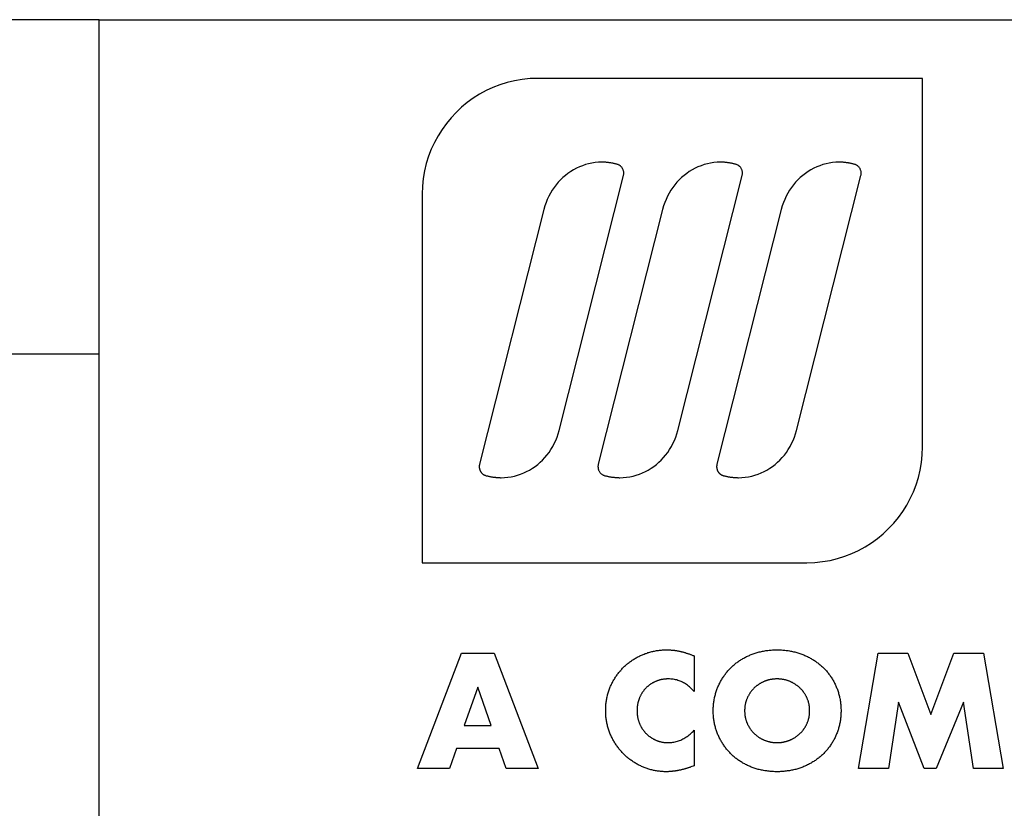
# Model space of a CAD drawing. Units: inches. Extents: x 0 to 11, y -0.1 to 8.4.
# Drawn here: x 6.8 to 7.3, y 1.1 to 1.5 of the extents above; entities that cross this region are included whole.
import ezdxf

# ---------------------------------------------------------------- set-up
doc = ezdxf.new("R2010")
doc.units = ezdxf.units.IN
doc.header["$MEASUREMENT"] = 0
for name, color, linetype in [('BORDER_MELTRIC', 7, 'Continuous'), ('BORDER_TITLE_LINES', 7, 'Continuous'), ('CALQUE_1', 179, 'Continuous')]:
    doc.layers.add(name, color=color, linetype=linetype)

# ---------------------------------------------------------------- blocks, each defined once
blk = doc.blocks.new('BLOCK30')
at = {"layer": 'BORDER_MELTRIC'}
for p, q in [((119.58, 224.6), (128.58, 260.24)), ((136.18, 224.6), (145.18, 260.24)), ((152.78, 224.6), (161.78, 260.24)), ((117.45, 255.51), (108.45, 219.86)), ((134.05, 255.51), (125.05, 219.86)), ((150.65, 255.51), (141.65, 219.86))]:
    blk.add_line(p, q, dxfattribs=at)
for points in [[(125.55, 262.11), (125.08, 262.09), (124.62, 262.05), (124.16, 261.98), (123.71, 261.89), (123.27, 261.77), (122.83, 261.62), (122.41, 261.45), (121.99, 261.26), (121.59, 261.04), (121.2, 260.8), (120.82, 260.54), (120.45, 260.26), (120.1, 259.96), (119.77, 259.64), (119.45, 259.3), (119.15, 258.94), (118.87, 258.57), (118.6, 258.18), (118.36, 257.77), (118.13, 257.34), (117.93, 256.91), (117.75, 256.45), (117.59, 255.99), (117.45, 255.51)], [(127.74, 261.8), (127.65, 261.83), (127.56, 261.85), (127.47, 261.87), (127.38, 261.89), (127.29, 261.91), (127.2, 261.93), (127.11, 261.95), (127.02, 261.97), (126.93, 261.99), (126.83, 262), (126.74, 262.02), (126.65, 262.03), (126.56, 262.04), (126.47, 262.05), (126.38, 262.06), (126.29, 262.07), (126.2, 262.08), (126.1, 262.09), (126.01, 262.09), (125.92, 262.1), (125.83, 262.1), (125.74, 262.11), (125.65, 262.11), (125.55, 262.11)], [(128.58, 260.24), (128.6, 260.32), (128.61, 260.41), (128.62, 260.49), (128.62, 260.58), (128.62, 260.66), (128.61, 260.74), (128.6, 260.83), (128.58, 260.91), (128.56, 260.98), (128.53, 261.06), (128.5, 261.13), (128.46, 261.21), (128.42, 261.28), (128.38, 261.34), (128.33, 261.41), (128.28, 261.47), (128.22, 261.52), (128.16, 261.58), (128.1, 261.62), (128.03, 261.67), (127.96, 261.71), (127.89, 261.75), (127.82, 261.78), (127.74, 261.8)], [(142.16, 262.11), (141.69, 262.09), (141.22, 262.05), (140.76, 261.98), (140.31, 261.89), (139.87, 261.77), (139.43, 261.62), (139, 261.45), (138.59, 261.26), (138.19, 261.04), (137.79, 260.8), (137.42, 260.54), (137.05, 260.26), (136.7, 259.96), (136.37, 259.64), (136.05, 259.3), (135.75, 258.94), (135.46, 258.57), (135.2, 258.18), (134.95, 257.77), (134.73, 257.34), (134.53, 256.91), (134.35, 256.45), (134.19, 255.99), (134.05, 255.51)], [(144.34, 261.8), (144.25, 261.83), (144.16, 261.85), (144.07, 261.87), (143.98, 261.89), (143.89, 261.91), (143.8, 261.93), (143.71, 261.95), (143.62, 261.97), (143.52, 261.99), (143.43, 262), (143.34, 262.02), (143.25, 262.03), (143.16, 262.04), (143.07, 262.05), (142.98, 262.06), (142.89, 262.07), (142.8, 262.08), (142.71, 262.09), (142.61, 262.09), (142.52, 262.1), (142.43, 262.1), (142.34, 262.11), (142.25, 262.11), (142.16, 262.11)], [(145.18, 260.24), (145.2, 260.32), (145.21, 260.41), (145.22, 260.49), (145.22, 260.58), (145.22, 260.66), (145.21, 260.74), (145.2, 260.83), (145.18, 260.91), (145.16, 260.98), (145.13, 261.06), (145.1, 261.13), (145.06, 261.21), (145.02, 261.28), (144.98, 261.34), (144.93, 261.41), (144.88, 261.47), (144.82, 261.52), (144.76, 261.58), (144.7, 261.62), (144.63, 261.67), (144.56, 261.71), (144.49, 261.75), (144.41, 261.78), (144.34, 261.8)], [(158.75, 262.11), (158.28, 262.09), (157.82, 262.05), (157.36, 261.98), (156.91, 261.89), (156.46, 261.77), (156.03, 261.62), (155.6, 261.45), (155.19, 261.26), (154.79, 261.04), (154.4, 260.8), (154.02, 260.54), (153.65, 260.26), (153.3, 259.96), (152.97, 259.64), (152.65, 259.3), (152.35, 258.94), (152.07, 258.57), (151.8, 258.18), (151.56, 257.77), (151.33, 257.34), (151.13, 256.91), (150.95, 256.45), (150.79, 255.99), (150.65, 255.51)], [(160.93, 261.8), (160.84, 261.83), (160.75, 261.85), (160.66, 261.87), (160.57, 261.89), (160.48, 261.91), (160.39, 261.93), (160.3, 261.95), (160.21, 261.97), (160.12, 261.99), (160.03, 262), (159.94, 262.02), (159.85, 262.03), (159.76, 262.04), (159.67, 262.05), (159.58, 262.06), (159.49, 262.07), (159.39, 262.08), (159.3, 262.09), (159.21, 262.09), (159.12, 262.1), (159.03, 262.1), (158.94, 262.11), (158.85, 262.11), (158.75, 262.11)], [(161.78, 260.24), (161.8, 260.32), (161.81, 260.41), (161.82, 260.49), (161.82, 260.58), (161.82, 260.66), (161.81, 260.74), (161.8, 260.83), (161.78, 260.91), (161.75, 260.98), (161.73, 261.06), (161.7, 261.13), (161.66, 261.21), (161.62, 261.28), (161.57, 261.34), (161.53, 261.41), (161.47, 261.47), (161.42, 261.52), (161.36, 261.58), (161.3, 261.62), (161.23, 261.67), (161.16, 261.71), (161.09, 261.75), (161.01, 261.78), (160.93, 261.8)], [(111.48, 217.99), (111.95, 218.01), (112.41, 218.05), (112.87, 218.12), (113.33, 218.21), (113.77, 218.33), (114.2, 218.48), (114.63, 218.65), (115.04, 218.84), (115.45, 219.06), (115.84, 219.3), (116.22, 219.56), (116.58, 219.84), (116.93, 220.14), (117.26, 220.46), (117.58, 220.8), (117.88, 221.16), (118.17, 221.53), (118.43, 221.93), (118.68, 222.33), (118.9, 222.76), (119.1, 223.2), (119.29, 223.65), (119.44, 224.12), (119.58, 224.6)], [(128.08, 217.99), (128.55, 218.01), (129.01, 218.05), (129.47, 218.12), (129.92, 218.21), (130.37, 218.33), (130.8, 218.48), (131.23, 218.65), (131.64, 218.84), (132.05, 219.06), (132.44, 219.3), (132.82, 219.56), (133.18, 219.84), (133.53, 220.14), (133.87, 220.46), (134.18, 220.8), (134.48, 221.16), (134.77, 221.53), (135.03, 221.93), (135.28, 222.33), (135.5, 222.76), (135.71, 223.2), (135.89, 223.65), (136.04, 224.12), (136.18, 224.6)], [(144.67, 217.99), (145.15, 218.01), (145.61, 218.05), (146.07, 218.12), (146.52, 218.21), (146.97, 218.33), (147.4, 218.48), (147.83, 218.65), (148.24, 218.84), (148.65, 219.06), (149.04, 219.3), (149.42, 219.56), (149.78, 219.84), (150.13, 220.14), (150.47, 220.46), (150.78, 220.8), (151.08, 221.16), (151.37, 221.53), (151.63, 221.93), (151.88, 222.33), (152.1, 222.76), (152.3, 223.2), (152.49, 223.65), (152.64, 224.12), (152.78, 224.6)], [(108.45, 219.86), (108.44, 219.82), (108.43, 219.78), (108.43, 219.74), (108.42, 219.7), (108.42, 219.66), (108.41, 219.61), (108.41, 219.57), (108.41, 219.53), (108.41, 219.49), (108.41, 219.45), (108.42, 219.41), (108.42, 219.37), (108.43, 219.32), (108.43, 219.28), (108.44, 219.24), (108.45, 219.2), (108.46, 219.16), (108.47, 219.12), (108.49, 219.08), (108.5, 219.05), (108.52, 219.01), (108.53, 218.97), (108.55, 218.93), (108.57, 218.89)], [(125.05, 219.86), (125.04, 219.78), (125.02, 219.69), (125.01, 219.61), (125.01, 219.52), (125.02, 219.44), (125.02, 219.36), (125.04, 219.27), (125.05, 219.19), (125.08, 219.12), (125.11, 219.04), (125.14, 218.97), (125.17, 218.89), (125.21, 218.82), (125.26, 218.76), (125.31, 218.69), (125.36, 218.63), (125.42, 218.58), (125.48, 218.52), (125.54, 218.47), (125.61, 218.43), (125.68, 218.39), (125.75, 218.35), (125.83, 218.32), (125.9, 218.3)], [(141.65, 219.86), (141.64, 219.82), (141.63, 219.78), (141.63, 219.74), (141.62, 219.7), (141.62, 219.66), (141.61, 219.61), (141.61, 219.57), (141.61, 219.53), (141.61, 219.49), (141.61, 219.45), (141.62, 219.41), (141.62, 219.37), (141.63, 219.32), (141.63, 219.28), (141.64, 219.24), (141.65, 219.2), (141.66, 219.16), (141.67, 219.12), (141.69, 219.08), (141.7, 219.05), (141.72, 219.01), (141.73, 218.97), (141.75, 218.93), (141.77, 218.89)], [(108.57, 218.89), (108.59, 218.86), (108.61, 218.82), (108.64, 218.79), (108.66, 218.75), (108.68, 218.72), (108.71, 218.69), (108.74, 218.66), (108.76, 218.63), (108.79, 218.6), (108.82, 218.57), (108.85, 218.55), (108.88, 218.52), (108.91, 218.5), (108.94, 218.47), (108.98, 218.45), (109.01, 218.43), (109.05, 218.41), (109.08, 218.39), (109.12, 218.37), (109.15, 218.35), (109.19, 218.34), (109.23, 218.32), (109.26, 218.31), (109.3, 218.3)], [(109.3, 218.3), (109.39, 218.27), (109.48, 218.25), (109.57, 218.23), (109.66, 218.21), (109.75, 218.19), (109.84, 218.17), (109.93, 218.15), (110.02, 218.13), (110.11, 218.11), (110.2, 218.1), (110.29, 218.08), (110.38, 218.07), (110.47, 218.06), (110.56, 218.05), (110.66, 218.04), (110.75, 218.03), (110.84, 218.02), (110.93, 218.01), (111.02, 218.01), (111.11, 218), (111.2, 218), (111.3, 218), (111.39, 217.99), (111.48, 217.99)], [(125.9, 218.3), (125.99, 218.27), (126.08, 218.25), (126.17, 218.23), (126.26, 218.21), (126.35, 218.19), (126.44, 218.17), (126.53, 218.15), (126.62, 218.13), (126.71, 218.11), (126.8, 218.1), (126.89, 218.08), (126.98, 218.07), (127.07, 218.06), (127.17, 218.05), (127.26, 218.04), (127.35, 218.03), (127.44, 218.02), (127.53, 218.01), (127.62, 218.01), (127.71, 218), (127.8, 218), (127.89, 218), (127.99, 217.99), (128.08, 217.99)], [(141.77, 218.89), (141.79, 218.86), (141.81, 218.82), (141.84, 218.79), (141.86, 218.76), (141.88, 218.72), (141.91, 218.69), (141.94, 218.66), (141.96, 218.63), (141.99, 218.6), (142.02, 218.57), (142.05, 218.55), (142.08, 218.52), (142.11, 218.5), (142.14, 218.47), (142.18, 218.45), (142.21, 218.43), (142.24, 218.41), (142.28, 218.39), (142.31, 218.37), (142.35, 218.35), (142.39, 218.34), (142.42, 218.32), (142.46, 218.31), (142.5, 218.3)], [(142.5, 218.3), (142.59, 218.27), (142.68, 218.25), (142.77, 218.23), (142.86, 218.21), (142.95, 218.19), (143.04, 218.17), (143.13, 218.15), (143.22, 218.13), (143.31, 218.11), (143.4, 218.1), (143.49, 218.08), (143.58, 218.07), (143.67, 218.06), (143.76, 218.05), (143.85, 218.04), (143.94, 218.03), (144.04, 218.02), (144.13, 218.01), (144.22, 218.01), (144.31, 218), (144.4, 218), (144.49, 218), (144.58, 217.99), (144.67, 217.99)]]:
    blk.add_lwpolyline(points, dxfattribs=at)
blk = doc.blocks.new('BLOCK_4')
at = {"layer": 'BORDER_MELTRIC'}
for p, q in [((99.77, 177.33), (106.16, 194.13)), ((106.16, 194.13), (110.93, 194.13)), ((110.93, 194.13), (117.33, 177.33)), ((140.04, 193.73), (140.04, 188.51)), ((164.01, 177.33), (166.86, 194.13)), ((166.86, 194.13), (171.19, 194.13)), ((171.19, 194.13), (174.55, 185.17)), ((174.55, 185.17), (177.89, 194.13)), ((177.89, 194.13), (182.22, 194.13)), ((182.22, 194.13), (185.07, 177.33)), ((108.55, 189.16), (106.59, 183.57)), ((110.51, 183.57), (108.55, 189.16)), ((169.8, 187), (168.36, 177.33)), ((173.57, 177.33), (169.8, 187)), ((179.27, 187), (175.31, 177.33)), ((180.72, 177.33), (179.27, 187)), ((106.59, 183.57), (110.51, 183.57)), ((140.04, 182.88), (140.04, 177.71)), ((105.43, 180.25), (104.43, 177.33)), ((111.67, 180.25), (105.43, 180.25)), ((112.67, 177.33), (111.67, 180.25)), ((104.43, 177.33), (99.77, 177.33)), ((117.33, 177.33), (112.67, 177.33)), ((140.04, 177.71), (139.59, 177.55)), ((168.36, 177.33), (164.01, 177.33)), ((175.31, 177.33), (173.57, 177.33)), ((185.07, 177.33), (180.72, 177.33))]:
    blk.add_line(p, q, dxfattribs=at)
for points in [[(129.84, 192.11), (129.94, 192.21), (130.05, 192.3), (130.15, 192.4), (130.26, 192.49), (130.36, 192.58), (130.47, 192.67), (130.58, 192.75), (130.69, 192.84), (130.81, 192.92), (130.92, 193), (131.04, 193.08), (131.15, 193.15), (131.27, 193.23), (131.39, 193.3), (131.51, 193.38), (131.63, 193.45), (131.76, 193.51), (131.88, 193.58), (132.01, 193.64), (132.14, 193.71), (132.26, 193.77), (132.39, 193.83), (132.53, 193.88), (132.66, 193.94)], [(132.66, 193.94), (132.79, 193.99), (132.93, 194.05), (133.06, 194.09), (133.2, 194.14), (133.33, 194.19), (133.47, 194.23), (133.61, 194.27), (133.75, 194.31), (133.88, 194.34), (134.02, 194.37), (134.16, 194.4), (134.3, 194.43), (134.44, 194.46), (134.58, 194.48), (134.73, 194.51), (134.87, 194.52), (135.01, 194.54), (135.15, 194.56), (135.3, 194.57), (135.44, 194.58), (135.59, 194.59), (135.73, 194.59), (135.88, 194.6), (136.02, 194.6)], [(136.02, 194.6), (136.11, 194.6), (136.19, 194.6), (136.27, 194.59), (136.36, 194.59), (136.44, 194.59), (136.52, 194.58), (136.61, 194.58), (136.69, 194.57), (136.77, 194.57), (136.85, 194.56), (136.94, 194.55), (137.02, 194.54), (137.1, 194.54), (137.18, 194.53), (137.26, 194.51), (137.35, 194.5), (137.43, 194.49), (137.51, 194.48), (137.59, 194.46), (137.67, 194.45), (137.75, 194.44), (137.83, 194.42), (137.92, 194.4), (138, 194.39)], [(138, 194.39), (138.08, 194.37), (138.16, 194.35), (138.24, 194.33), (138.32, 194.31), (138.4, 194.29), (138.49, 194.27), (138.57, 194.24), (138.65, 194.22), (138.74, 194.19), (138.82, 194.17), (138.91, 194.14), (138.99, 194.12), (139.08, 194.09), (139.16, 194.06), (139.25, 194.03), (139.33, 194), (139.42, 193.97), (139.51, 193.94), (139.59, 193.9), (139.68, 193.87), (139.77, 193.84), (139.86, 193.8), (139.95, 193.77), (140.04, 193.73)], [(145.45, 192.04), (145.55, 192.13), (145.66, 192.23), (145.76, 192.33), (145.87, 192.42), (145.98, 192.51), (146.09, 192.6), (146.2, 192.69), (146.32, 192.78), (146.44, 192.86), (146.55, 192.95), (146.67, 193.03), (146.79, 193.11), (146.92, 193.19), (147.04, 193.26), (147.17, 193.33), (147.3, 193.41), (147.43, 193.48), (147.56, 193.55), (147.69, 193.61), (147.82, 193.68), (147.96, 193.74), (148.1, 193.8), (148.24, 193.86), (148.38, 193.92)], [(148.38, 193.92), (148.52, 193.97), (148.67, 194.03), (148.81, 194.08), (148.96, 194.13), (149.1, 194.17), (149.25, 194.22), (149.4, 194.26), (149.55, 194.3), (149.71, 194.33), (149.86, 194.37), (150.01, 194.4), (150.17, 194.43), (150.33, 194.45), (150.49, 194.48), (150.65, 194.5), (150.81, 194.52), (150.97, 194.54), (151.13, 194.56), (151.3, 194.57), (151.46, 194.58), (151.63, 194.59), (151.8, 194.59), (151.96, 194.6), (152.13, 194.6), (152.3, 194.6), (152.47, 194.59), (152.64, 194.59), (152.8, 194.58), (152.97, 194.57), (153.13, 194.56), (153.29, 194.54), (153.45, 194.52), (153.61, 194.5), (153.77, 194.48), (153.93, 194.45), (154.08, 194.43), (154.24, 194.4), (154.39, 194.37), (154.55, 194.33), (154.7, 194.3), (154.85, 194.26), (155, 194.22), (155.15, 194.17), (155.3, 194.13), (155.44, 194.08), (155.59, 194.03), (155.73, 193.97), (155.88, 193.92)], [(155.88, 193.92), (156.02, 193.86), (156.16, 193.8), (156.3, 193.74), (156.44, 193.68), (156.57, 193.61), (156.71, 193.55), (156.84, 193.48), (156.97, 193.41), (157.1, 193.33), (157.22, 193.26), (157.35, 193.19), (157.47, 193.11), (157.6, 193.03), (157.72, 192.95), (157.84, 192.86), (157.95, 192.78), (158.07, 192.69), (158.18, 192.6), (158.29, 192.51), (158.4, 192.42), (158.51, 192.33), (158.62, 192.23), (158.73, 192.13), (158.83, 192.04)], [(127.9, 189.33), (127.96, 189.46), (128.03, 189.59), (128.09, 189.72), (128.16, 189.85), (128.22, 189.98), (128.29, 190.11), (128.37, 190.23), (128.44, 190.35), (128.51, 190.48), (128.59, 190.6), (128.67, 190.71), (128.75, 190.83), (128.83, 190.95), (128.91, 191.06), (129, 191.17), (129.09, 191.28), (129.17, 191.39), (129.26, 191.5), (129.36, 191.61), (129.45, 191.71), (129.54, 191.81), (129.64, 191.91), (129.74, 192.01), (129.84, 192.11)], [(143.53, 189.22), (143.59, 189.35), (143.65, 189.48), (143.71, 189.61), (143.78, 189.74), (143.84, 189.87), (143.91, 190), (143.98, 190.12), (144.05, 190.25), (144.13, 190.37), (144.2, 190.49), (144.28, 190.61), (144.36, 190.73), (144.44, 190.85), (144.52, 190.96), (144.61, 191.07), (144.69, 191.19), (144.78, 191.3), (144.87, 191.41), (144.96, 191.52), (145.06, 191.62), (145.15, 191.73), (145.25, 191.83), (145.35, 191.93), (145.45, 192.04)], [(158.83, 192.04), (158.93, 191.93), (159.03, 191.83), (159.13, 191.73), (159.23, 191.62), (159.32, 191.52), (159.41, 191.41), (159.51, 191.3), (159.59, 191.19), (159.68, 191.07), (159.77, 190.96), (159.85, 190.85), (159.93, 190.73), (160.01, 190.61), (160.09, 190.49), (160.16, 190.37), (160.24, 190.25), (160.31, 190.12), (160.38, 190), (160.45, 189.87), (160.51, 189.74), (160.58, 189.61), (160.64, 189.48), (160.7, 189.35), (160.76, 189.22)], [(127.18, 185.77), (127.18, 185.93), (127.18, 186.09), (127.19, 186.25), (127.2, 186.41), (127.21, 186.57), (127.22, 186.72), (127.24, 186.88), (127.26, 187.03), (127.28, 187.18), (127.3, 187.33), (127.33, 187.48), (127.36, 187.63), (127.39, 187.78), (127.42, 187.93), (127.46, 188.07), (127.5, 188.21), (127.54, 188.36), (127.59, 188.5), (127.63, 188.64), (127.68, 188.78), (127.73, 188.92), (127.79, 189.06), (127.84, 189.19), (127.9, 189.33)], [(134.48, 190.01), (134.41, 189.98), (134.34, 189.95), (134.27, 189.91), (134.2, 189.88), (134.14, 189.85), (134.07, 189.81), (134.01, 189.78), (133.94, 189.74), (133.88, 189.7), (133.82, 189.67), (133.76, 189.63), (133.7, 189.59), (133.64, 189.55), (133.58, 189.5), (133.52, 189.46), (133.47, 189.42), (133.41, 189.37), (133.35, 189.33), (133.3, 189.28), (133.25, 189.24), (133.19, 189.19), (133.14, 189.14), (133.09, 189.09), (133.04, 189.04)], [(136.29, 190.36), (136.21, 190.36), (136.13, 190.36), (136.05, 190.36), (135.97, 190.35), (135.89, 190.35), (135.81, 190.34), (135.73, 190.33), (135.65, 190.32), (135.58, 190.31), (135.5, 190.3), (135.42, 190.29), (135.35, 190.27), (135.27, 190.26), (135.2, 190.24), (135.12, 190.22), (135.05, 190.21), (134.98, 190.18), (134.9, 190.16), (134.83, 190.14), (134.76, 190.12), (134.69, 190.09), (134.62, 190.06), (134.55, 190.04), (134.48, 190.01)], [(140.04, 188.51), (139.91, 188.67), (139.78, 188.81), (139.65, 188.95), (139.51, 189.08), (139.37, 189.2), (139.23, 189.32), (139.09, 189.44), (138.95, 189.54), (138.8, 189.64), (138.65, 189.73), (138.5, 189.82), (138.34, 189.9), (138.18, 189.98), (138.02, 190.04), (137.86, 190.1), (137.7, 190.16), (137.53, 190.21), (137.36, 190.25), (137.19, 190.28), (137.01, 190.31), (136.84, 190.33), (136.66, 190.35), (136.48, 190.36), (136.29, 190.36)], [(150.32, 190.02), (150.25, 189.99), (150.18, 189.96), (150.11, 189.93), (150.04, 189.9), (149.97, 189.86), (149.9, 189.83), (149.84, 189.79), (149.77, 189.76), (149.7, 189.72), (149.64, 189.68), (149.58, 189.64), (149.51, 189.6), (149.45, 189.56), (149.39, 189.52), (149.33, 189.48), (149.27, 189.43), (149.21, 189.39), (149.15, 189.34), (149.09, 189.3), (149.04, 189.25), (148.98, 189.2), (148.92, 189.15), (148.87, 189.1), (148.81, 189.05)], [(153.95, 190.02), (153.88, 190.05), (153.81, 190.07), (153.73, 190.1), (153.66, 190.12), (153.59, 190.15), (153.52, 190.17), (153.44, 190.19), (153.37, 190.21), (153.29, 190.23), (153.22, 190.25), (153.14, 190.26), (153.07, 190.28), (152.99, 190.29), (152.92, 190.3), (152.84, 190.32), (152.76, 190.33), (152.68, 190.33), (152.61, 190.34), (152.53, 190.35), (152.45, 190.35), (152.37, 190.36), (152.29, 190.36), (152.21, 190.36), (152.13, 190.36), (152.05, 190.36), (151.98, 190.36), (151.9, 190.36), (151.82, 190.35), (151.74, 190.35), (151.66, 190.34), (151.58, 190.33), (151.51, 190.33), (151.43, 190.32), (151.35, 190.3), (151.28, 190.29), (151.2, 190.28), (151.13, 190.26), (151.05, 190.25), (150.98, 190.23), (150.9, 190.21), (150.83, 190.19), (150.75, 190.17), (150.68, 190.15), (150.61, 190.12), (150.53, 190.1), (150.46, 190.07), (150.39, 190.05), (150.32, 190.02)], [(155.47, 189.05), (155.41, 189.1), (155.35, 189.15), (155.3, 189.2), (155.24, 189.25), (155.18, 189.3), (155.12, 189.34), (155.06, 189.39), (155, 189.43), (154.94, 189.48), (154.88, 189.52), (154.82, 189.56), (154.76, 189.6), (154.69, 189.64), (154.63, 189.68), (154.57, 189.72), (154.5, 189.76), (154.43, 189.79), (154.37, 189.83), (154.3, 189.86), (154.23, 189.9), (154.16, 189.93), (154.09, 189.96), (154.02, 189.99), (153.95, 190.02)], [(133.04, 189.04), (132.99, 188.99), (132.94, 188.93), (132.89, 188.88), (132.84, 188.83), (132.8, 188.77), (132.75, 188.72), (132.71, 188.66), (132.67, 188.6), (132.62, 188.55), (132.58, 188.49), (132.54, 188.43), (132.5, 188.37), (132.46, 188.31), (132.42, 188.24), (132.39, 188.18), (132.35, 188.12), (132.31, 188.05), (132.28, 187.99), (132.25, 187.92), (132.21, 187.85), (132.18, 187.79), (132.15, 187.72), (132.12, 187.65), (132.09, 187.58)], [(142.84, 185.73), (142.84, 185.88), (142.85, 186.04), (142.85, 186.19), (142.86, 186.35), (142.87, 186.5), (142.89, 186.65), (142.9, 186.8), (142.92, 186.95), (142.94, 187.1), (142.96, 187.24), (142.99, 187.39), (143.01, 187.54), (143.04, 187.68), (143.08, 187.83), (143.11, 187.97), (143.15, 188.11), (143.19, 188.25), (143.23, 188.39), (143.28, 188.53), (143.32, 188.67), (143.37, 188.81), (143.42, 188.95), (143.48, 189.08), (143.53, 189.22)], [(148.81, 189.05), (148.76, 189), (148.71, 188.94), (148.66, 188.89), (148.61, 188.83), (148.56, 188.78), (148.51, 188.72), (148.46, 188.67), (148.41, 188.61), (148.37, 188.55), (148.32, 188.49), (148.28, 188.43), (148.23, 188.37), (148.19, 188.31), (148.15, 188.25), (148.11, 188.18), (148.07, 188.12), (148.03, 188.05), (148, 187.99), (147.96, 187.92), (147.92, 187.85), (147.89, 187.79), (147.85, 187.72), (147.82, 187.65), (147.79, 187.58)], [(156.5, 187.58), (156.47, 187.65), (156.44, 187.72), (156.4, 187.79), (156.37, 187.85), (156.33, 187.92), (156.29, 187.99), (156.26, 188.05), (156.22, 188.12), (156.18, 188.18), (156.14, 188.25), (156.1, 188.31), (156.05, 188.37), (156.01, 188.43), (155.96, 188.49), (155.92, 188.55), (155.87, 188.61), (155.83, 188.67), (155.78, 188.72), (155.73, 188.78), (155.68, 188.83), (155.63, 188.89), (155.57, 188.94), (155.52, 189), (155.47, 189.05)], [(160.76, 189.22), (160.81, 189.08), (160.87, 188.95), (160.92, 188.81), (160.97, 188.67), (161.02, 188.53), (161.06, 188.39), (161.1, 188.25), (161.14, 188.11), (161.18, 187.97), (161.21, 187.83), (161.25, 187.68), (161.28, 187.54), (161.3, 187.39), (161.33, 187.24), (161.35, 187.1), (161.37, 186.95), (161.39, 186.8), (161.41, 186.65), (161.42, 186.5), (161.43, 186.35), (161.44, 186.19), (161.44, 186.04), (161.45, 185.88), (161.45, 185.73), (161.45, 185.57), (161.44, 185.42), (161.44, 185.26), (161.43, 185.11), (161.42, 184.96), (161.41, 184.81), (161.39, 184.66), (161.37, 184.51), (161.35, 184.36), (161.33, 184.21), (161.3, 184.07), (161.28, 183.92), (161.25, 183.78), (161.21, 183.63), (161.18, 183.49), (161.14, 183.35), (161.1, 183.21), (161.06, 183.07), (161.02, 182.93), (160.97, 182.79), (160.92, 182.65), (160.87, 182.51), (160.81, 182.38), (160.76, 182.24)], [(132.09, 187.58), (132.06, 187.51), (132.04, 187.44), (132.01, 187.36), (131.99, 187.29), (131.96, 187.22), (131.94, 187.15), (131.92, 187.07), (131.9, 187), (131.88, 186.92), (131.86, 186.85), (131.85, 186.77), (131.83, 186.7), (131.82, 186.62), (131.81, 186.54), (131.79, 186.47), (131.78, 186.39), (131.77, 186.31), (131.77, 186.23), (131.76, 186.15), (131.76, 186.07), (131.75, 185.99), (131.75, 185.91), (131.75, 185.83), (131.75, 185.75)], [(147.79, 187.58), (147.76, 187.51), (147.73, 187.44), (147.7, 187.36), (147.67, 187.29), (147.65, 187.22), (147.62, 187.15), (147.6, 187.07), (147.58, 187), (147.56, 186.92), (147.54, 186.85), (147.52, 186.77), (147.5, 186.69), (147.49, 186.62), (147.48, 186.54), (147.46, 186.46), (147.45, 186.38), (147.44, 186.3), (147.43, 186.22), (147.43, 186.14), (147.42, 186.06), (147.42, 185.98), (147.41, 185.89), (147.41, 185.81), (147.41, 185.73)], [(156.5, 183.88), (156.53, 183.95), (156.56, 184.02), (156.59, 184.09), (156.62, 184.17), (156.64, 184.24), (156.67, 184.31), (156.69, 184.39), (156.71, 184.46), (156.73, 184.54), (156.75, 184.61), (156.77, 184.69), (156.79, 184.76), (156.8, 184.84), (156.81, 184.92), (156.83, 185), (156.84, 185.08), (156.85, 185.16), (156.86, 185.24), (156.86, 185.32), (156.87, 185.4), (156.87, 185.48), (156.88, 185.56), (156.88, 185.65), (156.88, 185.73), (156.88, 185.81), (156.88, 185.89), (156.87, 185.98), (156.87, 186.06), (156.86, 186.14), (156.86, 186.22), (156.85, 186.3), (156.84, 186.38), (156.83, 186.46), (156.81, 186.54), (156.8, 186.62), (156.79, 186.69), (156.77, 186.77), (156.75, 186.85), (156.73, 186.92), (156.71, 187), (156.69, 187.07), (156.67, 187.15), (156.64, 187.22), (156.62, 187.29), (156.59, 187.36), (156.56, 187.44), (156.53, 187.51), (156.5, 187.58)], [(127.91, 182.2), (127.85, 182.33), (127.8, 182.47), (127.74, 182.61), (127.69, 182.75), (127.64, 182.89), (127.59, 183.03), (127.55, 183.18), (127.5, 183.32), (127.46, 183.47), (127.43, 183.61), (127.39, 183.76), (127.36, 183.91), (127.33, 184.06), (127.31, 184.21), (127.28, 184.36), (127.26, 184.51), (127.24, 184.67), (127.22, 184.82), (127.21, 184.98), (127.2, 185.14), (127.19, 185.29), (127.18, 185.45), (127.18, 185.61), (127.18, 185.77)], [(131.75, 185.75), (131.75, 185.67), (131.75, 185.59), (131.75, 185.5), (131.76, 185.42), (131.76, 185.34), (131.77, 185.26), (131.77, 185.18), (131.78, 185.1), (131.79, 185.02), (131.81, 184.94), (131.82, 184.86), (131.83, 184.79), (131.85, 184.71), (131.86, 184.63), (131.88, 184.56), (131.9, 184.48), (131.92, 184.41), (131.94, 184.33), (131.96, 184.26), (131.99, 184.19), (132.01, 184.12), (132.04, 184.04), (132.06, 183.97), (132.09, 183.9)], [(143.53, 182.24), (143.48, 182.38), (143.42, 182.51), (143.37, 182.65), (143.32, 182.79), (143.28, 182.93), (143.23, 183.07), (143.19, 183.21), (143.15, 183.35), (143.11, 183.49), (143.08, 183.63), (143.04, 183.78), (143.01, 183.92), (142.99, 184.07), (142.96, 184.21), (142.94, 184.36), (142.92, 184.51), (142.9, 184.66), (142.89, 184.81), (142.87, 184.96), (142.86, 185.11), (142.85, 185.26), (142.85, 185.42), (142.84, 185.57), (142.84, 185.73)], [(147.41, 185.73), (147.41, 185.65), (147.41, 185.56), (147.42, 185.48), (147.42, 185.4), (147.43, 185.32), (147.43, 185.24), (147.44, 185.16), (147.45, 185.08), (147.46, 185), (147.48, 184.92), (147.49, 184.84), (147.5, 184.76), (147.52, 184.69), (147.54, 184.61), (147.56, 184.54), (147.58, 184.46), (147.6, 184.39), (147.62, 184.31), (147.65, 184.24), (147.67, 184.17), (147.7, 184.09), (147.73, 184.02), (147.76, 183.95), (147.79, 183.88)], [(132.09, 183.9), (132.12, 183.83), (132.15, 183.76), (132.18, 183.69), (132.21, 183.63), (132.25, 183.56), (132.28, 183.49), (132.32, 183.43), (132.35, 183.36), (132.39, 183.3), (132.43, 183.23), (132.46, 183.17), (132.5, 183.11), (132.54, 183.05), (132.58, 182.99), (132.63, 182.93), (132.67, 182.87), (132.71, 182.81), (132.76, 182.76), (132.81, 182.7), (132.85, 182.64), (132.9, 182.59), (132.95, 182.54), (133, 182.48), (133.05, 182.43)], [(147.79, 183.88), (147.82, 183.81), (147.85, 183.74), (147.89, 183.67), (147.92, 183.6), (147.96, 183.54), (148, 183.47), (148.03, 183.4), (148.07, 183.34), (148.11, 183.28), (148.15, 183.21), (148.19, 183.15), (148.23, 183.09), (148.28, 183.03), (148.32, 182.97), (148.37, 182.91), (148.41, 182.85), (148.46, 182.79), (148.51, 182.73), (148.56, 182.68), (148.61, 182.62), (148.66, 182.57), (148.71, 182.51), (148.76, 182.46), (148.81, 182.41)], [(155.47, 182.41), (155.52, 182.46), (155.57, 182.51), (155.63, 182.57), (155.68, 182.62), (155.73, 182.68), (155.78, 182.73), (155.83, 182.79), (155.87, 182.85), (155.92, 182.91), (155.96, 182.97), (156.01, 183.03), (156.05, 183.09), (156.1, 183.15), (156.14, 183.21), (156.18, 183.28), (156.22, 183.34), (156.26, 183.4), (156.29, 183.47), (156.33, 183.54), (156.37, 183.6), (156.4, 183.67), (156.44, 183.74), (156.47, 183.81), (156.5, 183.88)], [(129.86, 179.37), (129.76, 179.47), (129.66, 179.57), (129.57, 179.67), (129.47, 179.78), (129.38, 179.88), (129.29, 179.99), (129.2, 180.1), (129.11, 180.21), (129.02, 180.32), (128.93, 180.44), (128.85, 180.55), (128.77, 180.67), (128.69, 180.79), (128.61, 180.91), (128.53, 181.03), (128.46, 181.15), (128.38, 181.28), (128.31, 181.41), (128.24, 181.53), (128.17, 181.66), (128.1, 181.79), (128.04, 181.93), (127.98, 182.06), (127.91, 182.2)], [(133.05, 182.43), (133.1, 182.38), (133.15, 182.33), (133.21, 182.28), (133.26, 182.23), (133.31, 182.18), (133.37, 182.14), (133.42, 182.09), (133.48, 182.04), (133.54, 182), (133.6, 181.96), (133.66, 181.92), (133.71, 181.87), (133.78, 181.83), (133.84, 181.79), (133.9, 181.76), (133.96, 181.72), (134.02, 181.68), (134.09, 181.65), (134.15, 181.61), (134.22, 181.58), (134.28, 181.54), (134.35, 181.51), (134.42, 181.48), (134.49, 181.45)], [(136.27, 181.09), (136.44, 181.1), (136.62, 181.11), (136.79, 181.12), (136.96, 181.14), (137.12, 181.17), (137.29, 181.21), (137.46, 181.25), (137.62, 181.29), (137.78, 181.34), (137.94, 181.4), (138.1, 181.47), (138.26, 181.54), (138.41, 181.62), (138.57, 181.7), (138.72, 181.79), (138.87, 181.89), (139.02, 181.99), (139.17, 182.1), (139.32, 182.21), (139.47, 182.33), (139.61, 182.46), (139.75, 182.59), (139.9, 182.73), (140.04, 182.88)], [(145.45, 179.42), (145.35, 179.52), (145.25, 179.63), (145.15, 179.73), (145.06, 179.84), (144.96, 179.94), (144.87, 180.05), (144.78, 180.16), (144.69, 180.27), (144.61, 180.38), (144.52, 180.5), (144.44, 180.61), (144.36, 180.73), (144.28, 180.85), (144.2, 180.97), (144.13, 181.09), (144.05, 181.21), (143.98, 181.33), (143.91, 181.46), (143.84, 181.59), (143.78, 181.71), (143.71, 181.84), (143.65, 181.98), (143.59, 182.11), (143.53, 182.24)], [(148.81, 182.41), (148.87, 182.36), (148.92, 182.31), (148.98, 182.26), (149.04, 182.21), (149.09, 182.16), (149.15, 182.11), (149.21, 182.07), (149.27, 182.02), (149.33, 181.98), (149.39, 181.94), (149.45, 181.9), (149.51, 181.85), (149.58, 181.81), (149.64, 181.78), (149.7, 181.74), (149.77, 181.7), (149.84, 181.66), (149.9, 181.63), (149.97, 181.6), (150.04, 181.56), (150.11, 181.53), (150.18, 181.5), (150.25, 181.47), (150.32, 181.44)], [(153.95, 181.44), (154.02, 181.47), (154.09, 181.5), (154.16, 181.53), (154.23, 181.56), (154.3, 181.6), (154.37, 181.63), (154.43, 181.66), (154.5, 181.7), (154.57, 181.74), (154.63, 181.78), (154.69, 181.81), (154.76, 181.85), (154.82, 181.9), (154.88, 181.94), (154.94, 181.98), (155, 182.02), (155.06, 182.07), (155.12, 182.11), (155.18, 182.16), (155.24, 182.21), (155.3, 182.26), (155.35, 182.31), (155.41, 182.36), (155.47, 182.41)], [(160.76, 182.24), (160.7, 182.11), (160.64, 181.98), (160.58, 181.84), (160.51, 181.71), (160.45, 181.59), (160.38, 181.46), (160.31, 181.33), (160.24, 181.21), (160.16, 181.09), (160.09, 180.97), (160.01, 180.85), (159.93, 180.73), (159.85, 180.61), (159.77, 180.5), (159.68, 180.38), (159.59, 180.27), (159.51, 180.16), (159.41, 180.05), (159.32, 179.94), (159.23, 179.84), (159.13, 179.73), (159.03, 179.63), (158.93, 179.52), (158.83, 179.42), (158.73, 179.32), (158.62, 179.23), (158.51, 179.13), (158.4, 179.04), (158.29, 178.94), (158.18, 178.85), (158.07, 178.77), (157.95, 178.68), (157.84, 178.59), (157.72, 178.51), (157.6, 178.43), (157.47, 178.35), (157.35, 178.27), (157.22, 178.2), (157.1, 178.12), (156.97, 178.05), (156.84, 177.98), (156.71, 177.91), (156.57, 177.85), (156.44, 177.78), (156.3, 177.72), (156.16, 177.66), (156.02, 177.6), (155.88, 177.54)], [(134.49, 181.45), (134.56, 181.42), (134.62, 181.39), (134.69, 181.37), (134.77, 181.34), (134.84, 181.32), (134.91, 181.29), (134.98, 181.27), (135.05, 181.25), (135.12, 181.23), (135.2, 181.22), (135.27, 181.2), (135.34, 181.18), (135.42, 181.17), (135.49, 181.16), (135.57, 181.14), (135.65, 181.13), (135.72, 181.12), (135.8, 181.12), (135.88, 181.11), (135.95, 181.1), (136.03, 181.1), (136.11, 181.1), (136.19, 181.09), (136.27, 181.09)], [(150.32, 181.44), (150.39, 181.41), (150.46, 181.38), (150.53, 181.36), (150.61, 181.33), (150.68, 181.31), (150.75, 181.29), (150.83, 181.27), (150.9, 181.25), (150.98, 181.23), (151.05, 181.21), (151.13, 181.2), (151.2, 181.18), (151.28, 181.17), (151.35, 181.15), (151.43, 181.14), (151.51, 181.13), (151.58, 181.12), (151.66, 181.12), (151.74, 181.11), (151.82, 181.1), (151.9, 181.1), (151.98, 181.1), (152.05, 181.09), (152.13, 181.09), (152.21, 181.09), (152.29, 181.1), (152.37, 181.1), (152.45, 181.1), (152.53, 181.11), (152.61, 181.12), (152.68, 181.12), (152.76, 181.13), (152.84, 181.14), (152.92, 181.15), (152.99, 181.17), (153.07, 181.18), (153.14, 181.2), (153.22, 181.21), (153.29, 181.23), (153.37, 181.25), (153.44, 181.27), (153.52, 181.29), (153.59, 181.31), (153.66, 181.33), (153.73, 181.36), (153.81, 181.38), (153.88, 181.41), (153.95, 181.44)], [(132.67, 177.52), (132.54, 177.57), (132.41, 177.63), (132.28, 177.69), (132.15, 177.75), (132.02, 177.81), (131.9, 177.88), (131.77, 177.95), (131.65, 178.02), (131.53, 178.09), (131.41, 178.16), (131.29, 178.23), (131.17, 178.31), (131.06, 178.39), (130.94, 178.47), (130.83, 178.55), (130.71, 178.63), (130.6, 178.72), (130.49, 178.8), (130.39, 178.89), (130.28, 178.98), (130.17, 179.08), (130.07, 179.17), (129.96, 179.27), (129.86, 179.37)], [(148.38, 177.54), (148.24, 177.6), (148.1, 177.66), (147.96, 177.72), (147.82, 177.78), (147.69, 177.85), (147.56, 177.91), (147.43, 177.98), (147.3, 178.05), (147.17, 178.12), (147.04, 178.2), (146.92, 178.27), (146.79, 178.35), (146.67, 178.43), (146.55, 178.51), (146.44, 178.59), (146.32, 178.68), (146.2, 178.77), (146.09, 178.85), (145.98, 178.94), (145.87, 179.04), (145.76, 179.13), (145.66, 179.23), (145.55, 179.32), (145.45, 179.42)], [(136, 176.86), (135.86, 176.86), (135.71, 176.86), (135.57, 176.87), (135.43, 176.88), (135.28, 176.89), (135.14, 176.9), (135, 176.92), (134.86, 176.93), (134.72, 176.95), (134.58, 176.97), (134.44, 177), (134.3, 177.02), (134.16, 177.05), (134.02, 177.08), (133.89, 177.12), (133.75, 177.15), (133.61, 177.19), (133.48, 177.23), (133.34, 177.27), (133.21, 177.32), (133.07, 177.36), (132.94, 177.41), (132.8, 177.46), (132.67, 177.52)], [(137.72, 177.03), (137.65, 177.01), (137.57, 177), (137.5, 176.99), (137.43, 176.98), (137.36, 176.96), (137.28, 176.95), (137.21, 176.94), (137.14, 176.93), (137.07, 176.93), (137, 176.92), (136.93, 176.91), (136.85, 176.9), (136.78, 176.9), (136.71, 176.89), (136.64, 176.88), (136.57, 176.88), (136.5, 176.87), (136.43, 176.87), (136.36, 176.87), (136.28, 176.86), (136.21, 176.86), (136.14, 176.86), (136.07, 176.86), (136, 176.86)], [(139.59, 177.55), (139.51, 177.52), (139.42, 177.49), (139.34, 177.46), (139.26, 177.44), (139.18, 177.41), (139.1, 177.38), (139.02, 177.36), (138.94, 177.33), (138.86, 177.31), (138.78, 177.29), (138.7, 177.26), (138.62, 177.24), (138.54, 177.22), (138.47, 177.2), (138.39, 177.18), (138.31, 177.16), (138.24, 177.14), (138.16, 177.12), (138.09, 177.1), (138.01, 177.09), (137.94, 177.07), (137.86, 177.06), (137.79, 177.04), (137.72, 177.03)], [(155.88, 177.54), (155.73, 177.48), (155.59, 177.43), (155.44, 177.38), (155.3, 177.33), (155.15, 177.29), (155, 177.24), (154.85, 177.2), (154.7, 177.16), (154.55, 177.13), (154.39, 177.09), (154.24, 177.06), (154.08, 177.03), (153.93, 177), (153.77, 176.98), (153.61, 176.96), (153.45, 176.94), (153.29, 176.92), (153.13, 176.9), (152.97, 176.89), (152.8, 176.88), (152.64, 176.87), (152.47, 176.86), (152.3, 176.86), (152.13, 176.86), (151.96, 176.86), (151.8, 176.86), (151.63, 176.87), (151.46, 176.88), (151.3, 176.89), (151.13, 176.9), (150.97, 176.92), (150.81, 176.94), (150.65, 176.96), (150.49, 176.98), (150.33, 177), (150.17, 177.03), (150.01, 177.06), (149.86, 177.09), (149.71, 177.13), (149.55, 177.16), (149.4, 177.2), (149.25, 177.24), (149.1, 177.29), (148.96, 177.33), (148.81, 177.38), (148.67, 177.43), (148.52, 177.48), (148.38, 177.54)]]:
    blk.add_lwpolyline(points, dxfattribs=at)
blk = doc.blocks.new('MELTRIC_LOGO_2017')
at = {"layer": 'CALQUE_1'}
for p, q in [((30.06, 96.5), (16.84, 96.5)), ((52.19, 96.5), (30.06, 96.5)), ((70.64, 96.5), (52.19, 96.5)), ((70.64, 80.31), (70.64, 96.5)), ((0.65, 80.31), (0.65, 73.76)), ((70.64, 51.86), (70.64, 80.31)), ((0.65, 73.76), (0.65, 44.96)), ((70.64, 44.96), (70.64, 51.86)), ((0.65, 44.96), (0.65, 28.77)), ((0.65, 28.77), (16.84, 28.77)), ((16.84, 28.77), (48.98, 28.77)), ((48.98, 28.77), (54.45, 28.77))]:
    blk.add_line(p, q, dxfattribs=at)
for points in [[(16.84, 96.5), (15.74, 96.46), (14.66, 96.35), (13.59, 96.17), (12.55, 95.92), (11.54, 95.6), (10.56, 95.22), (9.61, 94.78), (8.69, 94.28), (7.81, 93.72), (6.97, 93.11), (6.17, 92.45), (5.41, 91.74), (4.7, 90.99), (4.04, 90.19), (3.43, 89.34), (2.87, 88.46), (2.37, 87.55), (1.93, 86.6), (1.55, 85.61), (1.23, 84.6), (0.98, 83.56), (0.8, 82.5), (0.69, 81.41), (0.65, 80.31)], [(54.45, 28.77), (55.56, 28.81), (56.64, 28.92), (57.7, 29.1), (58.74, 29.36), (59.75, 29.67), (60.74, 30.05), (61.69, 30.49), (62.61, 30.99), (63.49, 31.55), (64.33, 32.16), (65.13, 32.82), (65.89, 33.53), (66.6, 34.29), (67.26, 35.09), (67.87, 35.93), (68.42, 36.81), (68.92, 37.73), (69.36, 38.68), (69.74, 39.66), (70.06, 40.67), (70.31, 41.71), (70.49, 42.77), (70.6, 43.86), (70.64, 44.96)]]:
    blk.add_lwpolyline(points, dxfattribs=at)
at = {"color": 7, "linetype": 'Continuous'}
blk.add_blockref('BLOCK30', (-99.77, -177.33), dxfattribs=at)
at = {"color": 7, "linetype": 'Continuous', "xscale": 0.9603999999999999, "yscale": 0.9603999999999999, "zscale": 0.9603999999999999}
blk.add_blockref('BLOCK_4', (-95.82, -170.31), dxfattribs=at)

msp = doc.modelspace()

# ---------------------------------------------------------------- linework, layer by layer
at = {"layer": 'BORDER_TITLE_LINES', "color": 7}
for p, q in [((6.85428, 1.48746), (3.86692, 1.48746)), ((6.85428, 1.48746), (10.80346, 1.48746)), ((6.85428, 0.2279), (6.85428, 1.48746)), ((3.86692, 1.30732), (6.85428, 1.30732))]:
    msp.add_line(p, q, dxfattribs=at)

# ---------------------------------------------------------------- block references
at = {"color": 7, "linetype": 'Continuous', "xscale": 0.00385407898428747, "yscale": 0.00385407898428747, "zscale": 0.00385407898428747}
msp.add_blockref('MELTRIC_LOGO_2017', (7.02588, 1.08392), dxfattribs=at)

doc.saveas('drawing.dxf')
